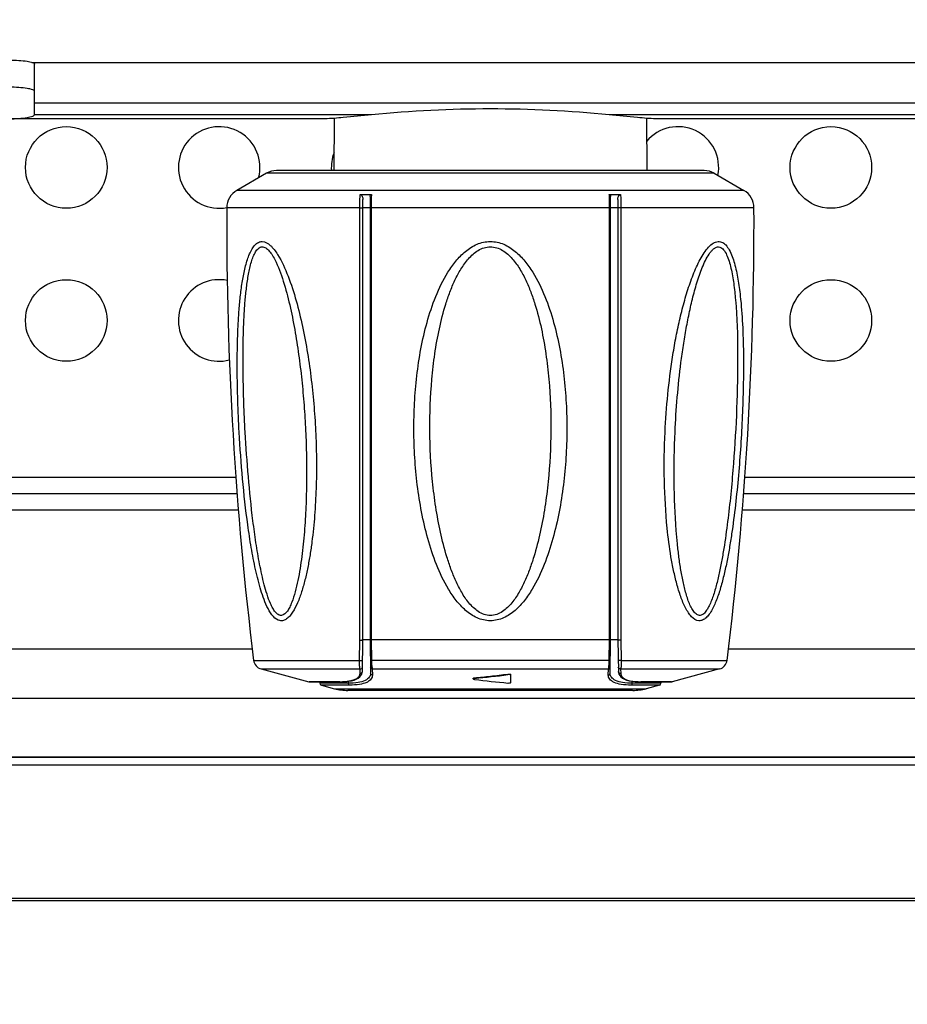
# Model space of a CAD drawing. Units: millimetres. Extents: x 0 to 420, y 0 to 297.
# Drawn here: x 56 to 74, y 40 to 59 of the extents above; entities that cross this region are included whole.
import ezdxf

# ---------------------------------------------------------------- set-up
doc = ezdxf.new("R2010")
doc.units = ezdxf.units.MM
doc.header["$LTSCALE"] = 23.1
doc.layers.get('0').update_dxf_attribs({"linetype": 'CONTINUOUS'})
doc.layers.add('CURVE', color=7, linetype='CONTINUOUS')
doc.styles.get("Standard").update_dxf_attribs({"font": 'txt', "width": 0.85})
doc.dimstyles.new('DIMSTYLE_4', dxfattribs={"dimtxt": 3.5, "dimasz": 3.5, "dimexe": 1, "dimexo": 0.5, "dimgap": 0.875, "dimtad": 1, "dimdec": 0, "dimlfac": 5, "dimdsep": 46, "dimtxsty": 'STANDARD', "dimblk": '_FILLED', "dimblk1": '_FILLED', "dimblk2": '_FILLED', "dimcen": 0.09, "dimadec": 0, "dimazin": 0, "dimtp": 0.8, "dimtm": 0.8, "dimtfac": 1, "dimtdec": 0, "dimtofl": 0, "dimtmove": 0, "dimatfit": 3, "dimldrblk": '_FILLED', "dimfxl": 1, "dimtolj": 1, "dimarcsym": 0})

# ---------------------------------------------------------------- blocks, each defined once
blk = doc.blocks.new('_FILLED')
at = {"color": 0, "linetype": 'BYBLOCK'}
blk.add_solid([(0, 0), (-1, 0.1429), (-1, -0.1429)], dxfattribs=at)
blk = doc.blocks.new('*D8')
at = {"color": 2, "linetype": 'CONTINUOUS'}
for p, q in [((33.243, 78.537), (33.243, 20.549)), ((187.384, 78.537), (187.384, 20.549)), ((33.243, 21.549), (110.313, 21.549)), ((187.384, 21.549), (110.313, 21.549))]:
    blk.add_line(p, q, dxfattribs=at)
at = {"color": 2, "linetype": 'CONTINUOUS', "xscale": 3.5, "yscale": 3.5, "zscale": 3.5, "rotation": 180}
blk.add_blockref('_FILLED', (33.243, 21.549), dxfattribs=at)
at = {"color": 2, "linetype": 'CONTINUOUS', "xscale": 3.5, "yscale": 3.5, "zscale": 3.5}
blk.add_blockref('_FILLED', (187.384, 21.549), dxfattribs=at)

msp = doc.modelspace()

# ---------------------------------------------------------------- linework, layer by layer
at = {"color": 9, "linetype": 'CONTINUOUS'}
for p, q in [((56.7202, 58.3225), (180.3114, 58.3225)), ((85.9374, 57.5196), (56.7734, 57.5196)), ((63.3832, 57.2958), (56.7734, 57.2958)), ((87.0614, 57.2958), (68.0435, 57.2958)), ((70.1062, 56.1478), (61.3205, 56.1478)), ((70.6851, 55.8135), (60.7416, 55.8135)), ((63.1536, 55.4687), (60.5416, 55.4687)), ((68.0514, 55.4687), (63.3753, 55.4687)), ((70.8851, 55.4687), (68.2732, 55.4687)), ((60.7215, 50.182), (54.7126, 50.182)), ((94.9991, 50.182), (70.7052, 50.182)), ((60.7687, 49.542), (54.6654, 49.542)), ((94.9473, 49.542), (70.658, 49.542)), ((63.1444, 46.598), (63.1517, 46.9969)), ((63.3735, 47.0014), (63.3803, 46.6028)), ((68.0464, 46.6028), (68.0533, 47.0014)), ((68.2751, 46.9969), (68.2823, 46.598)), ((61.0439, 46.8176), (54.3945, 46.8176)), ((94.7256, 46.8176), (70.3828, 46.8176)), ((61.0695, 46.598), (63.1444, 46.598)), ((63.3803, 46.6028), (63.3804, 46.5984)), ((68.0464, 46.5984), (63.3804, 46.5984)), ((68.0464, 46.5984), (68.0464, 46.6028)), ((68.2823, 46.598), (70.3573, 46.598)), ((61.2162, 46.4293), (63.1582, 46.4293)), ((63.1562, 46.3418), (63.1582, 46.4293)), ((63.3973, 46.4292), (68.0294, 46.4292)), ((63.3973, 46.4292), (63.3989, 46.3072)), ((68.0278, 46.3072), (68.0294, 46.4292)), ((68.2686, 46.4293), (70.2105, 46.4293)), ((68.2686, 46.4293), (68.2706, 46.3418)), ((62.1493, 46.1793), (62.7534, 46.1793)), ((62.9295, 46.1506), (62.3682, 46.1506)), ((62.9295, 46.1506), (62.9289, 46.1883)), ((65.4026, 46.2454), (65.4026, 46.2558)), ((66.0581, 46.3187), (66.0581, 46.329)), ((68.4972, 46.1506), (68.4978, 46.1883)), ((69.0585, 46.1506), (68.4972, 46.1506)), ((68.6733, 46.1793), (69.2774, 46.1793)), ((62.9541, 46.1127), (62.3979, 46.1127)), ((62.6584, 46.0429), (68.7684, 46.0429)), ((69.0289, 46.1127), (68.4726, 46.1127)), ((94.6489, 45.8491), (42.4873, 45.8491)), ((94.5598, 44.7017), (43.2844, 44.7017)), ((43.3951, 44.5467), (94.5479, 44.5467)), ((45.2121, 41.9367), (94.376, 41.9367))]:
    msp.add_line(p, q, dxfattribs=at)
at = {"color": 7, "linetype": 'CONTINUOUS'}
for p, q in [((56.7734, 57.3004), (56.7734, 58.2853)), ((62.4787, 57.2175), (56.3119, 57.2175)), ((62.6525, 57.226), (62.6435, 56.2014)), ((68.7742, 57.226), (68.7832, 56.2014)), ((87.0614, 57.2175), (68.9481, 57.2175)), ((69.9062, 56.2014), (61.5205, 56.2014)), ((61.3205, 56.1478), (60.7416, 55.8135)), ((70.1062, 56.1478), (70.6851, 55.8135)), ((63.1583, 55.7331), (63.3796, 55.7331)), ((63.2134, 47.0014), (63.2134, 55.6339)), ((63.3534, 55.6928), (63.3534, 47.0014)), ((68.0471, 55.7331), (68.2684, 55.7331)), ((68.0734, 47.0014), (68.0734, 55.6929)), ((68.2134, 55.6338), (68.2134, 47.0014)), ((63.3534, 55.4683), (63.2134, 55.4683)), ((68.2134, 55.4683), (68.0734, 55.4683)), ((60.7451, 49.862), (54.689, 49.862)), ((94.9733, 49.862), (70.6816, 49.862)), ((63.2025, 46.3797), (63.2134, 47.0014)), ((68.2134, 47.0014), (63.2134, 47.0014)), ((63.3534, 47.0014), (63.3648, 46.3451)), ((68.0619, 46.3451), (68.0734, 47.0014)), ((68.2134, 47.0014), (68.2242, 46.3797)), ((61.2162, 46.4293), (62.1493, 46.1793)), ((63.2025, 46.3792), (63.2025, 46.3797)), ((68.2242, 46.3792), (68.2242, 46.3797)), ((70.2105, 46.4293), (69.2774, 46.1793)), ((62.762, 46.1779), (62.1597, 46.1779)), ((62.3677, 46.1779), (62.3682, 46.1506)), ((62.7619, 46.1779), (62.8092, 46.1786)), ((65.3779, 46.2361), (65.3779, 46.2465)), ((66.1134, 46.1655), (66.1134, 46.3205)), ((69.267, 46.1779), (68.6647, 46.1779)), ((69.059, 46.1779), (69.0585, 46.1506)), ((62.3979, 46.1127), (62.6584, 46.0429)), ((68.5017, 46.0088), (62.9172, 46.0088)), ((69.0289, 46.1127), (68.7684, 46.0429)), ((94.5593, 44.696), (43.2924, 44.696)), ((45.2769, 41.8864), (94.3736, 41.8864))]:
    msp.add_line(p, q, dxfattribs=at)
for points in [[(63.1749, 46.2985), (63.1912, 46.327), (63.2004, 46.3576), (63.2025, 46.3792)], [(68.2242, 46.3792), (68.2262, 46.3585), (68.2352, 46.3278), (68.2513, 46.2992)], [(62.8092, 46.1786), (62.874, 46.1822), (62.9342, 46.1889), (62.9894, 46.1988), (63.0391, 46.2121), (63.0826, 46.2287), (63.1201, 46.2487), (63.1512, 46.2722), (63.1749, 46.2985)], [(68.2513, 46.2992), (68.2749, 46.2728), (68.3058, 46.2492), (68.3431, 46.2291), (68.3865, 46.2125), (68.436, 46.1991), (68.4911, 46.1891), (68.5511, 46.1823), (68.6158, 46.1787), (68.6648, 46.1779)]]:
    msp.add_lwpolyline(points, dxfattribs=at)
for centre, radius, start, end in [((65.7134, 33.53), 23.8798, 84.4003, 95.5997), ((61.5205, 55.8014), 0.4, 90, 120), ((69.9062, 55.8014), 0.4, 60, 90), ((60.9416, 55.4671), 0.4, 120, 179.76616), ((70.4851, 55.4671), 0.4, 0.23384, 60), ((130.541, 55.183), 70, 179.766156, 187.044715), ((0.8857, 55.183), 70, 352.955285, 0.233844), ((61.268, 46.6225), 0.2, 187.04471, 255), ((70.1588, 46.6225), 0.2, 285, 352.95529), ((62.1597, 46.2179), 0.04, 255.00004, 270), ((62.4082, 46.1513), 0.04, 181, 255.00004), ((64.0451, 61.3618), 15.1772, 275.13141, 277.62151), ((64.1286, 60.543), 14.3439, 275.09553, 276.34317), ((67.2237, 59.8544), 13.7499, 262.38912, 265.13701), ((63.9436, 62.1999), 16.0111, 276.34615, 277.58884), ((69.0185, 46.1513), 0.04, 284.99996, 359), ((69.267, 46.2179), 0.04, 270, 284.99996), ((62.9172, 47.0088), 1, 255, 270), ((68.5095, 47.0088), 1, 270, 285)]:
    msp.add_arc(centre, radius, start, end, dxfattribs=at)
at = {"color": 9, "linetype": 'CONTINUOUS'}
for centre, radius, start, end in [((71.5043, 55.4776), 8.129, 178.86296, 179.7009), ((68.2218, 55.5459), 4.8457, 177.78673, 178.89988), ((62.9364, 55.5391), 5.1143, 1.18544, 2.17358), ((59.7122, 55.4746), 8.3392, 0.34162, 1.17011), ((72.5851, 55.4679), 9.2098, 179.67568, 179.99506), ((58.8002, 55.4678), 9.2512, 0.0055, 0.34971), ((62.7537, 47.7445), 1.5653, 269.98948, 271.15032), ((62.7572, 47.5744), 1.395, 271.14773, 272.47058), ((68.6715, 47.6342), 1.4549, 267.57797, 269.73357), ((68.6733, 47.8083), 1.629, 269.69869, 270.00075)]:
    msp.add_arc(centre, radius, start, end, dxfattribs=at)
at = {"color": 7, "linetype": 'CONTINUOUS'}
for points, knots in [([(56.2734, 58.3685), (56.3372, 58.3685), (56.4556, 58.3648), (56.6099, 58.3494), (56.7115, 58.3279), (56.7608, 58.3067), (56.7734, 58.2916), (56.7734, 58.2853)], [0, 0, 0, 0, 0.3698409, 0.6851148, 0.9008833, 0.9635738, 1, 1, 1, 1]), ([(56.7734, 57.7528), (56.7734, 57.7591), (56.7608, 57.7742), (56.7115, 57.7954), (56.6099, 57.8169), (56.4556, 57.8323), (56.3372, 57.836), (56.2734, 57.836)], [0, 0, 0, 0, 0.0364262, 0.0991167, 0.3148852, 0.6301591, 1, 1, 1, 1]), ([(56.2734, 57.2172), (56.3372, 57.2172), (56.4556, 57.2209), (56.6099, 57.2363), (56.7115, 57.2578), (56.7608, 57.279), (56.7734, 57.2941), (56.7734, 57.3004)], [0, 0, 0, 0, 0.3698409, 0.6851148, 0.9008833, 0.9635738, 1, 1, 1, 1]), ([(63.3832, 57.2958), (63.1983, 57.2774), (62.8928, 57.2458), (62.5861, 57.2176), (62.4645, 57.2175)], [0, 0, 0, 0, 0.604423, 1, 1, 1, 1]), ([(68.9622, 57.2175), (68.8406, 57.2176), (68.5339, 57.2458), (68.2284, 57.2774), (68.0435, 57.2958)], [0, 0, 0, 0, 0.395577, 1, 1, 1, 1]), ([(63.1583, 55.7331), (63.1771, 55.7331), (63.2075, 55.6927), (63.2134, 55.6549), (63.2134, 55.6339)], [0, 0, 0, 0, 0.472288, 1, 1, 1, 1]), ([(63.3534, 55.6928), (63.3534, 55.7019), (63.3547, 55.7201), (63.3714, 55.7331), (63.3796, 55.7331)], [0, 0, 0, 0, 0.5272349, 1, 1, 1, 1]), ([(68.0471, 55.7331), (68.0553, 55.7331), (68.0721, 55.7201), (68.0734, 55.7019), (68.0734, 55.6928)], [0, 0, 0, 0, 0.4727713, 1, 1, 1, 1]), ([(68.2134, 55.6339), (68.2134, 55.6549), (68.2192, 55.6927), (68.2496, 55.7331), (68.2684, 55.7331)], [0, 0, 0, 0, 0.5278754, 1, 1, 1, 1]), ([(65.3779, 46.2465), (65.3779, 46.2472), (65.3802, 46.2519), (65.3858, 46.2528), (65.3898, 46.2538)], [0, 0, 0, 0, 0.1519533, 1, 1, 1, 1]), ([(65.4026, 46.2454), (65.3965, 46.2449), (65.3886, 46.2441), (65.3779, 46.239), (65.3779, 46.2361)], [0, 0, 0, 0, 0.677675, 1, 1, 1, 1]), ([(65.3779, 46.2361), (65.3779, 46.2355), (65.3793, 46.2319), (65.3834, 46.2304), (65.3863, 46.2294)], [0, 0, 0, 0, 0.1654466, 1, 1, 1, 1]), ([(65.3863, 46.2294), (65.3874, 46.229), (65.3927, 46.2273), (65.3982, 46.2263), (65.4026, 46.2257)], [0, 0, 0, 0, 0.2143102, 1, 1, 1, 1]), ([(66.0581, 46.329), (66.0706, 46.3307), (66.0885, 46.3304), (66.1064, 46.3272), (66.1134, 46.3227), (66.1134, 46.3205)], [0, 0, 0, 0, 0.6544649, 0.885195, 1, 1, 1, 1]), ([(66.1134, 46.3102), (66.1134, 46.3124), (66.1064, 46.3169), (66.0885, 46.32), (66.0706, 46.3203), (66.0581, 46.3187)], [0, 0, 0, 0, 0.1148446, 0.3456758, 1, 1, 1, 1]), ([(66.0581, 46.1541), (66.0707, 46.153), (66.0887, 46.1542), (66.1065, 46.1585), (66.1134, 46.1632), (66.1134, 46.1655)], [0, 0, 0, 0, 0.651523, 0.8829247, 1, 1, 1, 1])]:
    msp.add_open_spline(points, degree=3, knots=knots, dxfattribs=at)
at = {"color": 9, "linetype": 'CONTINUOUS'}
for points, knots in [([(63.1536, 55.4687), (63.1536, 55.4932), (63.154, 55.5813), (63.1556, 55.6694), (63.1583, 55.7331)], [0, 0, 0, 0, 0.2774321, 1, 1, 1, 1]), ([(68.2684, 55.7331), (68.2692, 55.7142), (68.2722, 55.6262), (68.2731, 55.538), (68.2732, 55.4687)], [0, 0, 0, 0, 0.2137298, 1, 1, 1, 1]), ([(63.1517, 46.9969), (63.152, 47.6998), (63.1532, 50.5238), (63.1536, 53.3477), (63.1536, 55.4687)], [0, 0, 0, 0, 0.2489234, 1, 1, 1, 1]), ([(63.1536, 55.4687), (63.1602, 55.4688), (63.1735, 55.4687), (63.1897, 55.4689), (63.2009, 55.4686), (63.2076, 55.469), (63.2105, 55.4681), (63.2133, 55.469), (63.2134, 55.4686)], [0, 0, 0, 0, 0.3339725, 0.6671626, 0.8049067, 0.9108068, 0.9771659, 1, 1, 1, 1]), ([(63.3753, 55.4687), (63.3723, 55.4687), (63.3671, 55.4685), (63.3597, 55.4691), (63.3565, 55.468), (63.3534, 55.4691), (63.3534, 55.4686)], [0, 0, 0, 0, 0.4113038, 0.7300609, 0.9310966, 1, 1, 1, 1]), ([(63.3753, 55.4687), (63.3753, 54.7612), (63.3752, 51.9387), (63.3745, 49.1163), (63.3735, 47.0014)], [0, 0, 0, 0, 0.2506865, 1, 1, 1, 1]), ([(68.0514, 55.4687), (68.0544, 55.4687), (68.0596, 55.4685), (68.067, 55.4691), (68.0702, 55.468), (68.0733, 55.4691), (68.0734, 55.4686)], [0, 0, 0, 0, 0.4111769, 0.7298894, 0.9309692, 1, 1, 1, 1]), ([(68.0533, 47.0014), (68.053, 47.7041), (68.0517, 50.5266), (68.0514, 53.3491), (68.0514, 55.4687)], [0, 0, 0, 0, 0.2489932, 1, 1, 1, 1]), ([(68.2732, 55.4687), (68.2665, 55.4688), (68.2533, 55.4687), (68.237, 55.4689), (68.2258, 55.4686), (68.2191, 55.469), (68.2162, 55.4681), (68.2134, 55.469), (68.2134, 55.4686)], [0, 0, 0, 0, 0.3339943, 0.6672109, 0.8049581, 0.9108512, 0.9771927, 1, 1, 1, 1]), ([(68.2732, 55.4687), (68.2731, 54.7607), (68.2733, 51.9367), (68.274, 49.1128), (68.2751, 46.9969)], [0, 0, 0, 0, 0.2507311, 1, 1, 1, 1]), ([(60.7859, 51.0718), (60.7745, 51.2777), (60.7566, 51.6886), (60.7449, 52.3025), (60.7503, 52.8101), (60.7666, 53.2108), (60.7859, 53.505), (60.8139, 53.7922), (60.8529, 54.0686), (60.8979, 54.2889), (60.9451, 54.4531), (60.9859, 54.5641), (61.0339, 54.662), (61.0905, 54.7417), (61.1584, 54.7982), (61.2729, 54.8248), (61.3865, 54.7529), (61.475, 54.6529), (61.5193, 54.589), (61.5408, 54.5547)], [0, 0, 0, 0, 0.1440844, 0.2873357, 0.4289301, 0.4987217, 0.567513, 0.6349061, 0.700263, 0.7624797, 0.7918388, 0.8195359, 0.8450413, 0.8677706, 0.8875028, 0.9054291, 0.9460884, 0.9717156, 1, 1, 1, 1]), ([(60.9037, 51.0724), (60.8931, 51.2627), (60.8757, 51.6427), (60.8613, 52.2115), (60.8606, 52.7761), (60.8745, 53.2422), (60.8984, 53.609), (60.9241, 53.8766), (60.9603, 54.1343), (61.0031, 54.3391), (61.0502, 54.489), (61.0923, 54.5855), (61.1426, 54.6627), (61.2016, 54.7042), (61.2526, 54.7072), (61.2901, 54.6961), (61.3263, 54.6736), (61.3745, 54.6298), (61.4289, 54.557), (61.4657, 54.492), (61.4837, 54.4572)], [0, 0, 0, 0, 0.1395254, 0.2785474, 0.4165874, 0.5528522, 0.6198768, 0.6857068, 0.7496656, 0.8103691, 0.8386396, 0.8646068, 0.8871778, 0.9057584, 0.9144687, 0.9236899, 0.9339537, 0.9453939, 0.9712622, 1, 1, 1, 1]), ([(65.7134, 47.3741), (65.6242, 47.3745), (65.4443, 47.4169), (65.2213, 47.5714), (65.0387, 47.7696), (64.8378, 48.0665), (64.6463, 48.4728), (64.4789, 48.9831), (64.358, 49.5063), (64.2752, 50.0365), (64.2259, 50.5707), (64.2079, 51.1065), (64.2207, 51.6422), (64.2654, 52.1758), (64.3446, 52.7051), (64.4635, 53.2267), (64.6314, 53.7345), (64.8261, 54.1372), (65.0313, 54.4293), (65.2178, 54.6226), (65.4446, 54.7706), (65.6243, 54.8103), (65.7134, 54.8106)], [0, 0, 0, 0, 0.0312127, 0.0624944, 0.0938059, 0.1251286, 0.1877293, 0.2503561, 0.3129814, 0.3755929, 0.4381817, 0.5007413, 0.5632644, 0.6257452, 0.6881803, 0.7505677, 0.812908, 0.8751995, 0.9063819, 0.9375826, 0.9687996, 1, 1, 1, 1]), ([(65.7134, 47.4789), (65.6714, 47.479), (65.5871, 47.4939), (65.4739, 47.5517), (65.3761, 47.6317), (65.2626, 47.7555), (65.1461, 47.9307), (65.033, 48.1552), (64.9388, 48.3883), (64.8326, 48.706), (64.7289, 49.1119), (64.6383, 49.606), (64.5548, 50.2702), (64.5114, 51.1062), (64.5429, 51.9425), (64.6193, 52.6065), (64.7064, 53.1), (64.8097, 53.5049), (64.9176, 53.8209), (65.0144, 54.052), (65.1318, 54.2736), (65.2771, 54.4782), (65.4341, 54.6214), (65.5872, 54.6925), (65.6715, 54.7058), (65.7134, 54.7058)], [0, 0, 0, 0, 0.0156773, 0.0313549, 0.047029, 0.062692, 0.0939826, 0.1252814, 0.1565805, 0.1878776, 0.2504512, 0.3130173, 0.3755698, 0.5005863, 0.6255076, 0.6879449, 0.7503532, 0.8127307, 0.843921, 0.8751094, 0.9062989, 0.9374922, 0.9686759, 0.9843336, 1, 1, 1, 1]), ([(65.7134, 54.8106), (65.8024, 54.8105), (65.9818, 54.7704), (66.2086, 54.6229), (66.3951, 54.4296), (66.6004, 54.1377), (66.7951, 53.735), (66.963, 53.2273), (67.0821, 52.7056), (67.1613, 52.1763), (67.206, 51.6426), (67.2188, 51.1069), (67.2009, 50.5711), (67.1516, 50.0369), (67.0688, 49.5066), (66.9479, 48.9833), (66.7804, 48.4729), (66.5889, 48.0665), (66.388, 47.7696), (66.2054, 47.5713), (65.9823, 47.417), (65.8024, 47.3744), (65.7134, 47.3741)], [0, 0, 0, 0, 0.0311694, 0.062367, 0.0935573, 0.1247358, 0.1870249, 0.2493654, 0.3117552, 0.3741939, 0.4366794, 0.499208, 0.5617739, 0.6243698, 0.6869891, 0.7496235, 0.81226, 0.874871, 0.9061989, 0.9375179, 0.9688033, 1, 1, 1, 1]), ([(65.7134, 54.7058), (65.7552, 54.7058), (65.8393, 54.6926), (65.9922, 54.6216), (66.1493, 54.4786), (66.2947, 54.2741), (66.4121, 54.0525), (66.5089, 53.8214), (66.6169, 53.5055), (66.7202, 53.1006), (66.8074, 52.607), (66.8838, 51.9429), (66.9153, 51.1065), (66.8719, 50.2705), (66.7884, 49.6062), (66.6979, 49.1121), (66.5941, 48.706), (66.488, 48.3883), (66.3937, 48.1552), (66.2806, 47.9306), (66.164, 47.7554), (66.0506, 47.6316), (65.9526, 47.5518), (65.8396, 47.4938), (65.7553, 47.4789), (65.7134, 47.4789)], [0, 0, 0, 0, 0.0156408, 0.0312831, 0.0624444, 0.093632, 0.1248196, 0.1560079, 0.1871987, 0.249579, 0.3119912, 0.3744335, 0.4993664, 0.6243966, 0.6869568, 0.7495313, 0.8121137, 0.8434157, 0.8747197, 0.9060233, 0.9373201, 0.9529893, 0.9686627, 0.9843331, 1, 1, 1, 1]), ([(69.1407, 51.0718), (69.1523, 51.3185), (69.1879, 51.8109), (69.265, 52.4225), (69.3485, 52.9063), (69.4229, 53.2636), (69.5103, 53.6135), (69.6128, 53.9515), (69.7141, 54.2206), (69.808, 54.4206), (69.8834, 54.5556), (69.9654, 54.6719), (70.0531, 54.7616), (70.1373, 54.8074), (70.2041, 54.8125), (70.2676, 54.7975), (70.3396, 54.7411), (70.4316, 54.6014), (70.5106, 54.3735), (70.5751, 54.0688), (70.6042, 53.8526), (70.6166, 53.7411)], [0, 0, 0, 0, 0.1421337, 0.2839867, 0.3545575, 0.4246597, 0.4939985, 0.5620582, 0.6278332, 0.6592732, 0.6891504, 0.7167106, 0.7409179, 0.7610444, 0.770022, 0.7788693, 0.7980419, 0.8207187, 0.8745928, 0.9354158, 1, 1, 1, 1]), ([(69.3363, 51.0724), (69.3467, 51.3003), (69.3762, 51.7554), (69.4357, 52.3221), (69.4987, 52.7725), (69.5544, 53.1073), (69.6195, 53.4379), (69.6834, 53.7094), (69.7417, 53.922), (69.7893, 54.0772), (69.8416, 54.2273), (69.8993, 54.37), (69.9634, 54.5005), (70.0248, 54.5967), (70.0805, 54.6573), (70.1228, 54.6896), (70.1676, 54.7073), (70.2304, 54.7048), (70.2996, 54.6468), (70.354, 54.5465), (70.3992, 54.4228), (70.435, 54.2844), (70.4642, 54.137), (70.496, 53.9305), (70.5128, 53.7728), (70.5221, 53.6665)], [0, 0, 0, 0, 0.1380342, 0.2759601, 0.3447335, 0.4132462, 0.4813291, 0.5486865, 0.5819346, 0.6147438, 0.6469194, 0.6781348, 0.7078065, 0.7348363, 0.746828, 0.7574848, 0.7668162, 0.775425, 0.7941547, 0.8176011, 0.8445195, 0.8735898, 0.9040371, 0.9354172, 1, 1, 1, 1]), ([(61.5408, 54.5547), (61.6238, 54.4217), (61.7582, 54.1218), (61.911, 53.6456), (62.0335, 53.14), (62.1305, 52.6213), (62.2046, 52.0945), (62.2579, 51.5637), (62.2911, 51.0311), (62.3047, 50.4985), (62.298, 49.9681), (62.2699, 49.4424), (62.2265, 49.0092), (62.1773, 48.6687), (62.1326, 48.4195), (62.0789, 48.1775), (62.0145, 47.9463), (61.9376, 47.7328), (61.8587, 47.5726), (61.7827, 47.4683), (61.7224, 47.4105), (61.6555, 47.3749), (61.5557, 47.3704), (61.4397, 47.4602), (61.3823, 47.5566), (61.353, 47.6128)], [0, 0, 0, 0, 0.0600285, 0.124915, 0.1914714, 0.2589907, 0.3269295, 0.3950559, 0.4631969, 0.5312125, 0.5989559, 0.6662345, 0.7327432, 0.7655521, 0.7979159, 0.8296484, 0.8604393, 0.8897351, 0.9164966, 0.9284107, 0.9390041, 0.9482572, 0.9567847, 0.9757507, 1, 1, 1, 1]), ([(61.4837, 54.4572), (61.5532, 54.3221), (61.6605, 54.0258), (61.7816, 53.5643), (61.8787, 53.0827), (61.9557, 52.5928), (62.016, 52.0978), (62.0609, 51.6002), (62.0914, 51.1016), (62.1079, 50.6029), (62.1102, 50.1054), (62.0975, 49.6103), (62.0682, 49.1198), (62.0275, 48.7158), (61.9819, 48.3987), (61.9402, 48.1678), (61.8887, 47.9461), (61.8351, 47.7717), (61.7801, 47.6447), (61.7268, 47.5493), (61.6537, 47.4744), (61.5828, 47.4802), (61.539, 47.4994), (61.4901, 47.5475), (61.4416, 47.6227), (61.4137, 47.6802), (61.4003, 47.7108)], [0, 0, 0, 0, 0.0608554, 0.1254897, 0.1911736, 0.2575372, 0.3241564, 0.3908913, 0.4576281, 0.5242764, 0.5907457, 0.656921, 0.7226267, 0.7875413, 0.8195115, 0.8509485, 0.8815325, 0.9105863, 0.9241061, 0.936484, 0.9555599, 0.9597518, 0.9642024, 0.9744868, 0.9866052, 1, 1, 1, 1]), ([(70.6166, 53.7411), (70.637, 53.5579), (70.6644, 53.1848), (70.686, 52.425), (70.6715, 51.6545), (70.6316, 50.88), (70.5888, 50.2983), (70.5327, 49.7202), (70.4728, 49.2427), (70.4147, 48.8662), (70.3654, 48.5895), (70.3089, 48.3196), (70.2434, 48.0599), (70.1783, 47.8534), (70.117, 47.7001), (70.0672, 47.5965), (70.0119, 47.5058), (69.9504, 47.4328), (69.8811, 47.3829), (69.7723, 47.3625), (69.6704, 47.4344), (69.5965, 47.5318), (69.5203, 47.6631), (69.4429, 47.8524), (69.3676, 48.0987), (69.3058, 48.3604), (69.2378, 48.7247), (69.2021, 49.0031), (69.1832, 49.1905)], [0, 0, 0, 0, 0.0646403, 0.1310626, 0.2664583, 0.3347009, 0.4029505, 0.4709431, 0.5383282, 0.5716291, 0.6045265, 0.6368461, 0.6683035, 0.698394, 0.7126602, 0.726167, 0.7386522, 0.7498071, 0.7594599, 0.7680678, 0.7868433, 0.7985422, 0.811457, 0.8397554, 0.8701098, 0.9016658, 0.9339831, 1, 1, 1, 1]), ([(70.5221, 53.6665), (70.5527, 53.3172), (70.5737, 52.6073), (70.552, 51.5374), (70.489, 50.46), (70.4036, 49.5656), (70.3193, 48.9459), (70.2613, 48.5981), (70.2119, 48.3429), (70.1549, 48.0953), (70.098, 47.8966), (70.0436, 47.7478), (69.9986, 47.6473), (69.9474, 47.5618), (69.8899, 47.4968), (69.8124, 47.469), (69.739, 47.5067), (69.6846, 47.5756), (69.6366, 47.6644), (69.5953, 47.7669), (69.5463, 47.9172), (69.4968, 48.117), (69.45, 48.3655), (69.4124, 48.6212), (69.3825, 48.8814), (69.3668, 49.0562), (69.36, 49.1441)], [0, 0, 0, 0, 0.1297151, 0.262369, 0.3958337, 0.52884, 0.5946294, 0.6271536, 0.6592734, 0.6907589, 0.7211478, 0.7356397, 0.7493465, 0.7618225, 0.7724216, 0.781039, 0.7898588, 0.80072, 0.8133298, 0.8270739, 0.8415468, 0.871812, 0.9031272, 0.9350588, 0.9673905, 1, 1, 1, 1]), ([(61.353, 47.6128), (61.2934, 47.7266), (61.2022, 47.9817), (61.1009, 48.3842), (61.0193, 48.8128), (60.9296, 49.4049), (60.8468, 50.159), (60.8028, 50.7666), (60.7859, 51.0718)], [0, 0, 0, 0, 0.1095034, 0.2292433, 0.3538213, 0.4810416, 0.7394895, 1, 1, 1, 1]), ([(61.4003, 47.7108), (61.348, 47.8295), (61.2708, 48.0877), (61.1836, 48.4882), (61.1133, 48.9068), (61.035, 49.4777), (60.9609, 50.2002), (60.92, 50.7811), (60.9037, 51.0724)], [0, 0, 0, 0, 0.1141593, 0.2359684, 0.3609346, 0.4875386, 0.7431647, 1, 1, 1, 1]), ([(69.1832, 49.1905), (69.1519, 49.501), (69.1171, 50.1285), (69.126, 50.7566), (69.1407, 51.0718)], [0, 0, 0, 0, 0.4972586, 1, 1, 1, 1]), ([(69.36, 49.1441), (69.335, 49.4632), (69.3098, 50.1064), (69.3216, 50.7497), (69.3363, 51.0724)], [0, 0, 0, 0, 0.4977279, 1, 1, 1, 1]), ([(63.1517, 46.9967), (63.1584, 46.9961), (63.1717, 46.9956), (63.1916, 46.996), (63.203, 46.9979), (63.2134, 46.9993), (63.2134, 47.0014)], [0, 0, 0, 0, 0.3234044, 0.6533307, 0.8994414, 1, 1, 1, 1]), ([(68.275, 46.9974), (68.2683, 46.9966), (68.255, 46.9959), (68.2352, 46.996), (68.2236, 46.9977), (68.2134, 46.9992), (68.2134, 47.0014)], [0, 0, 0, 0, 0.3230605, 0.6522691, 0.8980522, 1, 1, 1, 1]), ([(63.1444, 46.598), (63.1511, 46.5972), (63.1645, 46.5964), (63.1844, 46.5965), (63.1962, 46.5982), (63.2064, 46.6), (63.2064, 46.6022)], [0, 0, 0, 0, 0.3216996, 0.6505831, 0.8967692, 1, 1, 1, 1]), ([(63.1582, 46.4293), (63.1553, 46.4363), (63.1516, 46.4561), (63.1454, 46.5122), (63.1444, 46.5613), (63.1444, 46.598)], [0, 0, 0, 0, 0.1336211, 0.3521507, 1, 1, 1, 1]), ([(63.3804, 46.5984), (63.3755, 46.5987), (63.3688, 46.5993), (63.3626, 46.6007), (63.3603, 46.6018), (63.3603, 46.6025)], [0, 0, 0, 0, 0.7078796, 0.9084742, 1, 1, 1, 1]), ([(63.3804, 46.5984), (63.3813, 46.5618), (63.3835, 46.5126), (63.3906, 46.4564), (63.3945, 46.4364), (63.3973, 46.4292)], [0, 0, 0, 0, 0.6440885, 0.8648592, 1, 1, 1, 1]), ([(68.0294, 46.4292), (68.0322, 46.4364), (68.0361, 46.4564), (68.0432, 46.5126), (68.0454, 46.5618), (68.0464, 46.5984)], [0, 0, 0, 0, 0.1351408, 0.3559115, 1, 1, 1, 1]), ([(68.0464, 46.5984), (68.0513, 46.5987), (68.0579, 46.5993), (68.0641, 46.6006), (68.0664, 46.6018), (68.0664, 46.6025)], [0, 0, 0, 0, 0.7079782, 0.9085302, 1, 1, 1, 1]), ([(68.2823, 46.598), (68.2756, 46.5972), (68.2622, 46.5964), (68.2423, 46.5965), (68.2305, 46.5982), (68.2204, 46.6), (68.2203, 46.6022)], [0, 0, 0, 0, 0.3216969, 0.650576, 0.8967631, 1, 1, 1, 1]), ([(68.2823, 46.598), (68.2823, 46.5613), (68.2814, 46.5122), (68.2751, 46.4561), (68.2714, 46.4363), (68.2686, 46.4293)], [0, 0, 0, 0, 0.6478493, 0.8663789, 1, 1, 1, 1]), ([(62.8173, 46.1806), (62.8433, 46.1817), (62.8922, 46.1853), (62.9693, 46.1969), (63.0418, 46.2165), (63.1048, 46.2486), (63.146, 46.2908), (63.1558, 46.3256), (63.1562, 46.3418)], [0, 0, 0, 0, 0.1923331, 0.3622616, 0.5761584, 0.7452852, 0.8800326, 1, 1, 1, 1]), ([(63.3648, 46.3451), (63.3651, 46.3314), (63.3609, 46.3031), (63.3394, 46.264), (63.3036, 46.2302), (63.2319, 46.189), (63.1042, 46.1567), (62.993, 46.1506), (62.9295, 46.1506)], [0, 0, 0, 0, 0.0793149, 0.1608692, 0.2523584, 0.3595765, 0.634105, 1, 1, 1, 1]), ([(63.1562, 46.3418), (63.167, 46.3401), (63.1911, 46.346), (63.2022, 46.3684), (63.2025, 46.3792)], [0, 0, 0, 0, 0.5039926, 1, 1, 1, 1]), ([(63.1582, 46.4293), (63.169, 46.4277), (63.1931, 46.4339), (63.2039, 46.4565), (63.204, 46.4673)], [0, 0, 0, 0, 0.5043921, 1, 1, 1, 1]), ([(63.3973, 46.4292), (63.3882, 46.4304), (63.3703, 46.4394), (63.3628, 46.4581), (63.3627, 46.4672)], [0, 0, 0, 0, 0.504175, 1, 1, 1, 1]), ([(63.3989, 46.3072), (63.3899, 46.3085), (63.3722, 46.3176), (63.365, 46.3361), (63.3648, 46.3451)], [0, 0, 0, 0, 0.5037863, 1, 1, 1, 1]), ([(68.0278, 46.3072), (68.0369, 46.3085), (68.0545, 46.3176), (68.0618, 46.3361), (68.0619, 46.3451)], [0, 0, 0, 0, 0.5037863, 1, 1, 1, 1]), ([(68.0294, 46.4292), (68.0385, 46.4304), (68.0565, 46.4394), (68.0639, 46.4581), (68.064, 46.4672)], [0, 0, 0, 0, 0.504175, 1, 1, 1, 1]), ([(68.4972, 46.1506), (68.4337, 46.1506), (68.3225, 46.1567), (68.1949, 46.189), (68.1231, 46.2302), (68.0874, 46.264), (68.0658, 46.3031), (68.0617, 46.3314), (68.0619, 46.3451)], [0, 0, 0, 0, 0.3658998, 0.6404284, 0.7476457, 0.8391341, 0.9206861, 1, 1, 1, 1]), ([(68.2686, 46.4293), (68.2577, 46.4277), (68.2336, 46.4339), (68.2229, 46.4565), (68.2227, 46.4673)], [0, 0, 0, 0, 0.5043934, 1, 1, 1, 1]), ([(68.2706, 46.3418), (68.2597, 46.3401), (68.2356, 46.346), (68.2246, 46.3684), (68.2242, 46.3792)], [0, 0, 0, 0, 0.5039868, 1, 1, 1, 1]), ([(68.2706, 46.3418), (68.2708, 46.331), (68.2749, 46.3088), (68.3089, 46.2508), (68.4299, 46.1948), (68.5412, 46.1835), (68.61, 46.1806)], [0, 0, 0, 0, 0.080299, 0.1634861, 0.4890395, 1, 1, 1, 1]), ([(62.9541, 46.1127), (62.947, 46.115), (62.9338, 46.1261), (62.9296, 46.1423), (62.9295, 46.1506)], [0, 0, 0, 0, 0.4743094, 1, 1, 1, 1]), ([(63.3989, 46.3072), (63.399, 46.2934), (63.3946, 46.265), (63.3723, 46.2259), (63.3356, 46.1921), (63.2622, 46.151), (63.1321, 46.1188), (63.0188, 46.1127), (62.9541, 46.1127)], [0, 0, 0, 0, 0.0782972, 0.1592275, 0.2505419, 0.3579394, 0.633341, 1, 1, 1, 1]), ([(68.4726, 46.1127), (68.4079, 46.1127), (68.2946, 46.1188), (68.1646, 46.151), (68.0911, 46.1921), (68.0544, 46.2259), (68.0321, 46.265), (68.0277, 46.2934), (68.0278, 46.3072)], [0, 0, 0, 0, 0.3666638, 0.6420655, 0.7494622, 0.8407758, 0.9217037, 1, 1, 1, 1]), ([(68.4726, 46.1127), (68.4797, 46.115), (68.4929, 46.1261), (68.4971, 46.1423), (68.4972, 46.1506)], [0, 0, 0, 0, 0.4743094, 1, 1, 1, 1])]:
    msp.add_open_spline(points, degree=3, knots=knots, dxfattribs=at)
for points in [[(62.7534, 46.1793), (62.7561, 46.1784), (62.759, 46.178), (62.7619, 46.178)], [(68.6733, 46.1793), (68.6706, 46.1784), (68.6677, 46.178), (68.6648, 46.178)]]:
    msp.add_open_spline(points, degree=3, dxfattribs=at)
at = {"color": 7, "linetype": 'CONTINUOUS'}
msp.add_open_spline([(65.3898, 46.2538), (65.394, 46.2548), (65.3983, 46.2554), (65.4026, 46.2558)], degree=3, dxfattribs=at)
at = {"layer": 'CURVE', "color": 4, "linetype": 'CONTINUOUS'}
for centre in [(57.3934, 56.262), (72.3934, 56.262), (57.3934, 53.262), (72.3934, 53.262)]:
    msp.add_circle(centre, 0.8, dxfattribs=at)
for centre, start, end in [((60.3934, 56.262), 345.31792, 280.70416), ((69.3934, 56.262), 348.78121, 140.27632), ((63.3934, 56.262), 159.00912, 184.34525), ((60.3934, 53.262), 78.56211, 284.45892)]:
    msp.add_arc(centre, 0.8, start, end, dxfattribs=at)

# ---------------------------------------------------------------- dimensions: what is measured, and where the dimension line sits
at = {"color": 2, "linetype": 'CONTINUOUS'}
dim = msp.add_linear_dim(base=(187.384, 21.5493), p1=(33.2427, 79.0372), p2=(187.384, 79.0372), dimstyle='DIMSTYLE_4', dxfattribs=at)
dim.commit()
dim.dimension.update_dxf_attribs({"geometry": '*D8', "text_midpoint": (106.5634, 21.5493), "dimtype": 160})

doc.saveas('drawing.dxf')
